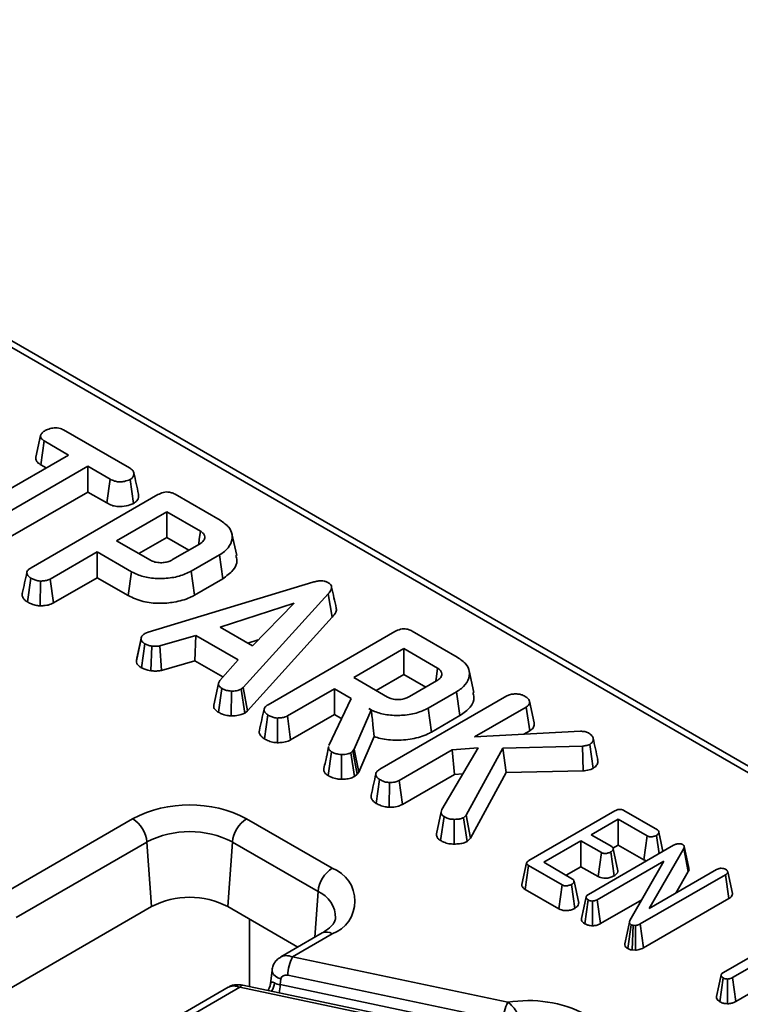
# Model space of a CAD drawing. Units: millimetres. Extents: x -83 to 1401, y -3 to 370.
# Drawn here: x 336 to 349, y 136 to 155 of the extents above; entities that cross this region are included whole.
import ezdxf

# ---------------------------------------------------------------- set-up
doc = ezdxf.new("R2010")
doc.units = ezdxf.units.MM

msp = doc.modelspace()

# ---------------------------------------------------------------- linework, layer by layer
at = {"color": 7, "linetype": 'Continuous', "lineweight": 35}
for p, q in [((365.868, 131.201), (314.028, 161.128)), ((366.055, 131.22), (314.215, 161.146)), ((336.648, 147.097), (337.872, 146.391)), ((336.134, 146.589), (336.222, 146.992)), ((336.225, 146.447), (336.289, 146.891)), ((336.74, 146.63), (336.289, 146.891)), ((334.576, 145.381), (336.74, 146.63)), ((337.098, 146.423), (334.934, 145.174)), ((336.225, 146.447), (336.324, 146.39)), ((337.514, 146.184), (337.098, 146.423)), ((337.098, 145.943), (337.098, 146.423)), ((337.453, 145.739), (337.514, 146.184)), ((337.949, 145.731), (337.887, 146.175)), ((334.995, 144.729), (337.098, 145.943)), ((337.098, 145.943), (337.453, 145.739)), ((336.045, 144.535), (338.399, 145.894)), ((338.721, 145.901), (339.557, 145.418)), ((338.566, 145.576), (337.634, 145.038)), ((339.193, 145.214), (338.566, 145.576)), ((338.566, 145.096), (338.566, 145.576)), ((337.634, 145.038), (338.261, 144.676)), ((338.05, 144.798), (338.566, 145.096)), ((338.566, 145.096), (338.974, 144.86)), ((339.865, 144.764), (339.777, 145.166)), ((337.276, 144.832), (336.402, 144.327)), ((337.913, 144.463), (337.276, 144.832)), ((337.276, 144.351), (337.276, 144.832)), ((338.673, 144.687), (339.175, 144.976)), ((339.545, 144.776), (339.02, 144.473)), ((339.608, 144.332), (339.545, 144.776)), ((337.852, 144.019), (337.913, 144.463)), ((339.081, 144.029), (339.02, 144.473)), ((335.977, 143.901), (336.04, 144.345)), ((336.216, 143.829), (336.22, 144.289)), ((336.463, 143.882), (336.402, 144.327)), ((336.463, 143.882), (337.276, 144.351)), ((337.276, 144.351), (337.852, 144.019)), ((339.081, 144.029), (339.608, 144.332)), ((338.221, 143.338), (341.276, 144.268)), ((341.562, 144.049), (339.988, 142.315)), ((341.64, 143.617), (341.562, 144.049)), ((340.932, 143.879), (339.557, 143.432)), ((340.157, 143.086), (340.932, 143.879)), ((340.064, 141.881), (341.64, 143.617)), ((339.557, 143.432), (340.157, 143.086)), ((343.125, 143.358), (343.961, 142.875)), ((338.002, 142.806), (338.09, 143.215)), ((338.095, 143.251), (338.009, 142.855)), ((338.158, 143.313), (338.221, 143.338)), ((339.104, 143.28), (338.436, 143.085)), ((339.086, 142.81), (339.104, 143.28)), ((339.889, 142.827), (339.104, 143.28)), ((340.074, 143.134), (340.264, 143.196)), ((340.449, 141.993), (342.803, 143.351)), ((338.097, 142.677), (338.156, 143.123)), ((338.269, 142.622), (338.286, 143.08)), ((338.471, 142.63), (338.436, 143.085)), ((342.97, 143.034), (342.038, 142.496)), ((343.597, 142.672), (342.97, 143.034)), ((342.97, 142.554), (342.97, 143.034)), ((338.471, 142.63), (339.086, 142.81)), ((339.086, 142.81), (339.61, 142.508)), ((339.552, 142.442), (339.889, 142.827)), ((342.038, 142.496), (342.665, 142.134)), ((342.454, 142.256), (342.97, 142.554)), ((342.97, 142.554), (343.378, 142.318)), ((344.269, 142.221), (344.181, 142.624)), ((339.526, 142.386), (339.439, 141.983)), ((339.525, 141.853), (339.589, 142.297)), ((339.988, 142.315), (339.947, 142.28)), ((340.014, 141.838), (339.947, 142.28)), ((340.064, 141.881), (339.988, 142.315)), ((341.68, 142.289), (340.806, 141.785)), ((341.994, 142.108), (341.68, 142.289)), ((341.68, 141.809), (341.68, 142.289)), ((343.077, 142.145), (343.579, 142.434)), ((339.764, 141.786), (339.768, 142.246)), ((341.579, 141.237), (341.994, 142.108)), ((342.526, 140.794), (344.883, 142.155)), ((343.949, 142.234), (343.424, 141.931)), ((344.012, 141.79), (343.949, 142.234)), ((342.365, 141.894), (342.047, 141.165)), ((342.317, 141.921), (342.365, 141.894)), ((342.367, 141.887), (342.365, 141.894)), ((343.485, 141.486), (343.424, 141.931)), ((345.243, 141.949), (344.284, 141.395)), ((345.307, 141.506), (345.243, 141.949)), ((345.39, 141.654), (345.302, 142.057)), ((340.014, 141.838), (340.064, 141.881)), ((340.381, 141.359), (340.443, 141.803)), ((340.62, 141.287), (340.624, 141.746)), ((340.867, 141.34), (340.806, 141.785)), ((340.867, 141.34), (341.68, 141.809)), ((341.68, 141.809), (341.815, 141.731)), ((343.485, 141.486), (344.012, 141.79)), ((342.131, 140.74), (342.419, 141.401)), ((344.284, 141.395), (346.251, 141.5)), ((345.2, 141.444), (345.307, 141.506)), ((341.573, 141.212), (341.536, 141.04)), ((342.047, 141.165), (342.025, 141.138)), ((342.131, 140.74), (342.047, 141.165)), ((343.673, 140.045), (344.349, 141.191)), ((344.349, 141.191), (343.869, 141.156)), ((344.808, 141.189), (344.124, 139.943)), ((346.287, 141.223), (344.808, 141.189)), ((344.873, 140.731), (344.808, 141.189)), ((346.299, 140.764), (346.287, 141.223)), ((346.487, 140.811), (346.426, 141.256)), ((341.565, 140.676), (341.628, 141.119)), ((341.81, 140.609), (341.812, 141.068)), ((342.025, 141.138), (341.985, 141.1)), ((342.053, 140.659), (341.985, 141.1)), ((342.103, 140.706), (342.025, 141.138)), ((343.869, 141.156), (342.883, 140.586)), ((343.91, 140.699), (343.869, 141.156)), ((342.053, 140.659), (342.103, 140.706)), ((342.103, 140.706), (342.131, 140.74)), ((342.943, 140.141), (343.91, 140.699)), ((343.91, 140.699), (344.066, 140.711)), ((344.205, 139.514), (344.873, 140.731)), ((344.873, 140.731), (346.299, 140.764)), ((342.457, 140.16), (342.52, 140.604)), ((342.697, 140.088), (342.7, 140.548)), ((342.943, 140.141), (342.883, 140.586)), ((343.662, 140.003), (343.574, 139.597)), ((343.652, 139.47), (343.716, 139.914)), ((344.124, 139.943), (344.075, 139.895)), ((344.143, 139.453), (344.075, 139.895)), ((344.205, 139.514), (344.124, 139.943)), ((345.292, 139.1), (346.889, 140.021)), ((347.055, 140.027), (347.68, 139.667)), ((335.463, 138.45), (337.932, 139.875)), ((340.049, 139.875), (341.64, 138.957)), ((343.903, 139.405), (343.902, 139.864)), ((346.953, 139.866), (346.451, 139.576)), ((347.49, 139.556), (346.953, 139.866)), ((346.953, 139.385), (346.953, 139.866)), ((346.451, 139.576), (346.831, 139.357)), ((347.429, 139.11), (347.49, 139.556)), ((347.709, 139.226), (347.662, 139.567)), ((338.197, 139.443), (335.769, 138.042)), ((338.197, 139.443), (338.284, 138.244)), ((339.785, 139.443), (339.698, 138.244)), ((341.376, 138.525), (339.785, 139.443)), ((344.143, 139.453), (344.205, 139.514)), ((346.26, 139.466), (345.568, 139.066)), ((346.64, 139.246), (346.26, 139.466)), ((346.26, 138.985), (346.26, 139.466)), ((346.397, 138.469), (347.979, 139.382)), ((346.854, 139.328), (346.953, 139.385)), ((346.953, 139.385), (347.429, 139.11)), ((346.58, 138.801), (346.64, 139.246)), ((346.873, 138.813), (346.812, 139.258)), ((348.169, 139.32), (347.526, 138.211)), ((348.253, 138.897), (348.169, 139.32)), ((345.25, 139.057), (345.162, 138.654)), ((345.224, 138.563), (345.287, 139.007)), ((345.912, 138.646), (345.287, 139.007)), ((345.568, 139.066), (346.105, 138.756)), ((345.983, 138.826), (346.26, 138.985)), ((346.26, 138.985), (346.58, 138.801)), ((347.799, 139.085), (346.563, 138.372)), ((347.169, 137.983), (347.799, 139.085)), ((347.429, 139.11), (347.475, 139.091)), ((348.943, 138.835), (347.362, 137.923)), ((347.526, 138.211), (348.775, 138.931)), ((348.021, 138.496), (348.253, 138.897)), ((349.006, 138.392), (348.943, 138.835)), ((349.074, 138.484), (348.985, 138.889)), ((345.851, 138.201), (345.912, 138.646)), ((346.147, 138.211), (346.086, 138.656)), ((346.219, 138.305), (346.131, 138.715)), ((345.224, 138.563), (345.851, 138.201)), ((338.284, 138.244), (304.101, 118.511)), ((341, 137.492), (339.698, 138.244)), ((346.329, 137.925), (346.392, 138.369)), ((346.473, 137.888), (346.473, 138.347)), ((346.625, 137.927), (346.563, 138.372)), ((346.625, 137.927), (347.389, 138.368)), ((347.423, 137.478), (349.006, 138.392)), ((347.127, 137.464), (347.19, 137.908)), ((347.208, 137.438), (347.226, 137.896)), ((347.27, 137.894), (347.226, 137.896)), ((347.275, 137.435), (347.27, 137.894)), ((347.423, 137.478), (347.362, 137.923)), ((341.453, 137.754), (340.683, 137.309)), ((341.64, 137.735), (340.9, 137.308)), ((348.904, 137.02), (350.28, 137.815)), ((350.657, 137.839), (349.072, 136.924)), ((347.208, 137.438), (347.275, 137.435)), ((340.9, 137.308), (344.902, 136.467)), ((340.522, 137.066), (340.493, 136.809)), ((344.816, 136.127), (340.814, 136.968)), ((343.767, 135.989), (339.976, 136.785)), ((340.685, 136.902), (340.673, 136.794)), ((340.673, 136.794), (344.589, 135.971)), ((348.838, 136.477), (348.9, 136.921)), ((348.981, 136.44), (348.981, 136.899)), ((349.133, 136.479), (349.072, 136.924)), ((349.133, 136.479), (349.712, 136.813)), ((339.708, 136.746), (335.085, 134.077)), ((339.925, 136.745), (335.301, 134.076)), ((343.716, 135.948), (339.925, 136.745))]:
    msp.add_line(p, q, dxfattribs=at)
at = {"color": 8, "linetype": 'Continuous', "lineweight": 35}
for p, q in [((341.376, 138.525), (341.314, 137.674)), ((340.103, 136.759), (340.101, 138.011))]:
    msp.add_line(p, q, dxfattribs=at)
at = {"color": 7, "linetype": 'Continuous', "lineweight": 35, "flags": 128}
for points in [[(339.159, 144.98), (339.17, 145.059), (339.193, 145.214)], [(343.563, 142.438), (343.574, 142.517), (343.597, 142.672)], [(347.783, 139.269), (347.751, 139.42), (347.707, 139.626)], [(348.266, 138.959), (348.222, 139.16), (348.178, 139.362)], [(346.945, 138.906), (346.901, 139.111), (346.857, 139.317)], [(346.355, 138.424), (346.311, 138.222), (346.268, 138.02)], [(347.16, 137.956), (347.116, 137.753), (347.072, 137.551)], [(348.864, 136.976), (348.82, 136.774), (348.776, 136.572)]]:
    msp.add_lwpolyline(points, dxfattribs=at)
at = {"color": 8, "linetype": 'Continuous', "lineweight": 35, "flags": 128}
for points in [[(340.522, 137.066), (340.522, 137.06), (340.528, 137.022), (340.549, 136.985), (340.583, 136.952), (340.63, 136.923), (340.685, 136.902)], [(339.976, 136.785), (339.972, 136.786), (339.957, 136.781), (339.941, 136.767), (339.925, 136.745)]]:
    msp.add_lwpolyline(points, dxfattribs=at)
at = {"color": 7, "linetype": 'Continuous', "lineweight": 35}
for centre, radius, start, end in [((338.991, 137.833), 2.301, 62.6097, 117.3903), ((337.617, 139.386), 0.583, 5.689, 57.1991), ((340.365, 139.386), 0.583, 122.8009, 174.311), ((338.991, 137.911), 1.726, 62.6097, 117.3903), ((341.956, 138.467), 0.583, 122.8009, 174.311), ((341.408, 138.346), 0.653, 290.7834, 69.2166), ((338.991, 136.879), 1.537, 62.6097, 117.3903), ((341.547, 136.964), 0.732, 152.0345, 179.7132), ((345.549, 136.123), 0.732, 152.0345, 179.7132), ((345.287, 134.203), 2.296, 62.6354, 99.6507)]:
    msp.add_arc(centre, radius, start, end, dxfattribs=at)
at = {"color": 8, "linetype": 'Continuous', "lineweight": 35}
for centre, radius, start, end in [((341.162, 138.028), 0.541, 0.1795, 66.7289), ((341.531, 137.59), 0.182, 53.1027, 115.5868), ((340.232, 136.851), 0.334, 327.5583, 355.7816), ((339.907, 136.805), 0.766, 347.729, 359.1223)]:
    msp.add_arc(centre, radius, start, end, dxfattribs=at)
for centre, major_axis, ratio, start_param, end_param in [((340.9, 137.001), (-0.238, 0.293), 0.657692, 5.393101, 6.182199), ((339.925, 136.438), (-0.238, 0.293), 0.657692, 5.393101, 6.178418), ((340.713, 136.53), (-0.206, 0.306), 0.254326, 5.80654, 6.573259)]:
    msp.add_ellipse(centre, major_axis=major_axis, ratio=ratio, start_param=start_param, end_param=end_param, dxfattribs=at)
at = {"color": 7, "linetype": 'Continuous', "lineweight": 35}
for centre, major_axis, ratio, start_param, end_param in [((340.814, 136.866), (0.123, -0.059), 0.71523, 1.902207, 3.385737), ((340.758, 136.929), (0.253, 0.024), 0.541458, 3.793833, 4.315658)]:
    msp.add_ellipse(centre, major_axis=major_axis, ratio=ratio, start_param=start_param, end_param=end_param, dxfattribs=at)
for points, knots in [([(336.222, 146.992), (336.231, 147.009), (336.244, 147.034), (336.277, 147.065), (336.299, 147.078), (336.31, 147.085)], [0, 0, 0, 0, 0.479636, 0.736831, 1, 1, 1, 1]), ([(336.31, 147.085), (336.338, 147.098), (336.395, 147.123), (336.486, 147.137), (336.561, 147.132), (336.61, 147.117), (336.636, 147.103), (336.648, 147.097)], [0, 0, 0, 0, 0.283186, 0.566077, 0.721579, 0.876182, 1, 1, 1, 1]), ([(336.289, 146.891), (336.27, 146.904), (336.231, 146.931), (336.222, 146.969), (336.222, 146.989), (336.222, 146.992)], [0, 0, 0, 0, 0.458262, 0.922464, 1, 1, 1, 1]), ([(336.134, 146.589), (336.134, 146.581), (336.134, 146.554), (336.149, 146.506), (336.191, 146.469), (336.22, 146.451), (336.225, 146.447)], [0, 0, 0, 0, 0.1556199, 0.5332525, 0.9117334, 1, 1, 1, 1]), ([(337.872, 146.391), (337.896, 146.375), (337.937, 146.347), (337.962, 146.293), (337.95, 146.243), (337.925, 146.201), (337.897, 146.182), (337.887, 146.175)], [0, 0, 0, 0, 0.2651869, 0.4480003, 0.6897129, 0.8871458, 1, 1, 1, 1]), ([(338.042, 145.903), (338.027, 145.968), (337.999, 146.099), (337.97, 146.231), (337.956, 146.297)], [0, 0, 0, 0, 0.50004, 1, 1, 1, 1]), ([(337.887, 146.175), (337.852, 146.162), (337.794, 146.14), (337.703, 146.129), (337.625, 146.136), (337.564, 146.157), (337.528, 146.176), (337.514, 146.184)], [0, 0, 0, 0, 0.2989136, 0.4982221, 0.6532275, 0.8559157, 1, 1, 1, 1]), ([(338.399, 145.894), (338.432, 145.91), (338.48, 145.934), (338.56, 145.946), (338.623, 145.94), (338.678, 145.923), (338.708, 145.907), (338.721, 145.901)], [0, 0, 0, 0, 0.3516122, 0.5062891, 0.6620486, 0.8603021, 1, 1, 1, 1]), ([(337.453, 145.739), (337.482, 145.724), (337.536, 145.695), (337.638, 145.671), (337.757, 145.672), (337.867, 145.693), (337.928, 145.721), (337.949, 145.731)], [0, 0, 0, 0, 0.212529, 0.394903, 0.578554, 0.849789, 1, 1, 1, 1]), ([(337.949, 145.731), (337.971, 145.747), (338.021, 145.784), (338.048, 145.847), (338.041, 145.888), (338.038, 145.903)], [0, 0, 0, 0, 0.332046, 0.757542, 1, 1, 1, 1]), ([(339.557, 145.418), (339.618, 145.376), (339.73, 145.3), (339.795, 145.145), (339.771, 144.987), (339.673, 144.857), (339.577, 144.796), (339.545, 144.776)], [0, 0, 0, 0, 0.225075, 0.416808, 0.654264, 0.886504, 1, 1, 1, 1]), ([(339.175, 144.976), (339.204, 144.997), (339.259, 145.035), (339.278, 145.104), (339.26, 145.16), (339.225, 145.194), (339.2, 145.21), (339.193, 145.214)], [0, 0, 0, 0, 0.291765, 0.564289, 0.749724, 0.934852, 1, 1, 1, 1]), ([(338.261, 144.676), (338.288, 144.664), (338.343, 144.638), (338.446, 144.627), (338.542, 144.635), (338.618, 144.657), (338.657, 144.678), (338.673, 144.687)], [0, 0, 0, 0, 0.226258, 0.454879, 0.656144, 0.854362, 1, 1, 1, 1]), ([(339.608, 144.332), (339.677, 144.383), (339.814, 144.482), (339.885, 144.641), (339.859, 144.733), (339.85, 144.763)], [0, 0, 0, 0, 0.40869, 0.807404, 1, 1, 1, 1]), ([(336.04, 144.345), (336.018, 144.361), (335.981, 144.388), (335.965, 144.434), (335.973, 144.476), (336.004, 144.51), (336.034, 144.528), (336.045, 144.535)], [0, 0, 0, 0, 0.274247, 0.479167, 0.643964, 0.867555, 1, 1, 1, 1]), ([(339.02, 144.473), (338.948, 144.439), (338.803, 144.369), (338.525, 144.331), (338.253, 144.338), (338.045, 144.394), (337.948, 144.445), (337.913, 144.463)], [0, 0, 0, 0, 0.226815, 0.455197, 0.678898, 0.884189, 1, 1, 1, 1]), ([(335.969, 144.452), (335.954, 144.386), (335.925, 144.253), (335.897, 144.122), (335.882, 144.057)], [0, 0, 0, 0, 0.499969, 1, 1, 1, 1]), ([(336.22, 144.289), (336.203, 144.29), (336.16, 144.294), (336.098, 144.315), (336.059, 144.335), (336.04, 144.345)], [0, 0, 0, 0, 0.247869, 0.614945, 1, 1, 1, 1]), ([(336.402, 144.327), (336.39, 144.321), (336.359, 144.306), (336.295, 144.292), (336.245, 144.29), (336.22, 144.289)], [0, 0, 0, 0, 0.246273, 0.613022, 1, 1, 1, 1]), ([(341.276, 144.268), (341.301, 144.275), (341.351, 144.288), (341.426, 144.295), (341.494, 144.289), (341.535, 144.275), (341.555, 144.264), (341.56, 144.262)], [0, 0, 0, 0, 0.269928, 0.542194, 0.736488, 0.931497, 1, 1, 1, 1]), ([(341.56, 144.262), (341.58, 144.248), (341.615, 144.223), (341.633, 144.176), (341.62, 144.116), (341.586, 144.076), (341.562, 144.049)], [0, 0, 0, 0, 0.229184, 0.41947, 0.609696, 1, 1, 1, 1]), ([(341.714, 143.785), (341.7, 143.85), (341.671, 143.98), (341.643, 144.112), (341.628, 144.178)], [0, 0, 0, 0, 0.500041, 1, 1, 1, 1]), ([(335.886, 144.056), (335.884, 144.051), (335.873, 144.029), (335.888, 143.985), (335.923, 143.937), (335.961, 143.911), (335.977, 143.901)], [0, 0, 0, 0, 0.088859, 0.407261, 0.765692, 1, 1, 1, 1]), ([(337.852, 144.019), (337.939, 143.978), (338.108, 143.898), (338.42, 143.868), (338.722, 143.892), (338.944, 143.954), (339.053, 144.013), (339.081, 144.029)], [0, 0, 0, 0, 0.2438511, 0.473668, 0.672003, 0.913544, 1, 1, 1, 1]), ([(335.977, 143.901), (336.002, 143.888), (336.053, 143.861), (336.136, 143.836), (336.193, 143.831), (336.216, 143.829)], [0, 0, 0, 0, 0.369992, 0.749751, 1, 1, 1, 1]), ([(336.216, 143.829), (336.247, 143.83), (336.316, 143.833), (336.403, 143.852), (336.447, 143.874), (336.463, 143.882)], [0, 0, 0, 0, 0.338474, 0.770875, 1, 1, 1, 1]), ([(341.64, 143.617), (341.665, 143.648), (341.706, 143.699), (341.725, 143.76), (341.713, 143.782), (341.712, 143.784)], [0, 0, 0, 0, 0.595695, 0.961304, 1, 1, 1, 1]), ([(342.803, 143.351), (342.836, 143.368), (342.883, 143.392), (342.964, 143.404), (343.027, 143.398), (343.082, 143.381), (343.112, 143.365), (343.125, 143.358)], [0, 0, 0, 0, 0.3516122, 0.5062891, 0.6620486, 0.8603021, 1, 1, 1, 1]), ([(338.09, 143.215), (338.092, 143.232), (338.094, 143.265), (338.132, 143.296), (338.154, 143.31), (338.158, 143.313)], [0, 0, 0, 0, 0.454953, 0.913783, 1, 1, 1, 1]), ([(338.156, 143.123), (338.139, 143.136), (338.103, 143.16), (338.092, 143.195), (338.09, 143.213), (338.09, 143.215)], [0, 0, 0, 0, 0.463556, 0.932057, 1, 1, 1, 1]), ([(338.286, 143.08), (338.263, 143.085), (338.228, 143.093), (338.187, 143.11), (338.167, 143.119), (338.156, 143.123)], [0, 0, 0, 0, 0.4889099, 0.7441043, 1, 1, 1, 1]), ([(338.436, 143.085), (338.412, 143.082), (338.376, 143.076), (338.325, 143.078), (338.299, 143.079), (338.286, 143.08)], [0, 0, 0, 0, 0.482549, 0.740672, 1, 1, 1, 1]), ([(338.009, 142.839), (338.006, 142.83), (338.002, 142.819), (338.002, 142.808), (338.002, 142.806)], [0, 0, 0, 0, 0.8129477, 1, 1, 1, 1]), ([(343.961, 142.875), (344.022, 142.834), (344.134, 142.758), (344.199, 142.603), (344.175, 142.445), (344.076, 142.314), (343.98, 142.254), (343.949, 142.234)], [0, 0, 0, 0, 0.225075, 0.416808, 0.654264, 0.886504, 1, 1, 1, 1]), ([(338.002, 142.806), (338.004, 142.79), (338.008, 142.758), (338.041, 142.713), (338.079, 142.689), (338.097, 142.677)], [0, 0, 0, 0, 0.321123, 0.670899, 1, 1, 1, 1]), ([(338.097, 142.677), (338.11, 142.672), (338.147, 142.656), (338.203, 142.634), (338.25, 142.625), (338.269, 142.622)], [0, 0, 0, 0, 0.25563, 0.696224, 1, 1, 1, 1]), ([(338.269, 142.622), (338.284, 142.621), (338.325, 142.619), (338.394, 142.617), (338.445, 142.626), (338.471, 142.63)], [0, 0, 0, 0, 0.221937, 0.595895, 1, 1, 1, 1]), ([(343.579, 142.434), (343.608, 142.454), (343.663, 142.493), (343.682, 142.561), (343.664, 142.618), (343.629, 142.651), (343.603, 142.668), (343.597, 142.672)], [0, 0, 0, 0, 0.2917651, 0.5642894, 0.7497236, 0.934852, 1, 1, 1, 1]), ([(339.589, 142.297), (339.573, 142.308), (339.546, 142.327), (339.523, 142.36), (339.526, 142.399), (339.542, 142.426), (339.552, 142.442)], [0, 0, 0, 0, 0.270754, 0.470236, 0.67148, 1, 1, 1, 1]), ([(339.768, 142.246), (339.736, 142.249), (339.672, 142.255), (339.618, 142.281), (339.592, 142.295), (339.589, 142.297)], [0, 0, 0, 0, 0.466512, 0.935162, 1, 1, 1, 1]), ([(339.947, 142.28), (339.926, 142.271), (339.88, 142.251), (339.814, 142.246), (339.775, 142.246), (339.768, 142.246)], [0, 0, 0, 0, 0.3934881, 0.890092, 1, 1, 1, 1]), ([(342.665, 142.134), (342.692, 142.121), (342.747, 142.096), (342.85, 142.085), (342.946, 142.093), (343.022, 142.115), (343.061, 142.136), (343.077, 142.145)], [0, 0, 0, 0, 0.226258, 0.454879, 0.656144, 0.854362, 1, 1, 1, 1]), ([(344.012, 141.79), (344.081, 141.84), (344.218, 141.94), (344.289, 142.099), (344.262, 142.19), (344.254, 142.22)], [0, 0, 0, 0, 0.40869, 0.807404, 1, 1, 1, 1]), ([(344.883, 142.155), (344.904, 142.165), (344.946, 142.185), (345.027, 142.195), (345.103, 142.191), (345.166, 142.177), (345.195, 142.162), (345.207, 142.156)], [0, 0, 0, 0, 0.225407, 0.451912, 0.672869, 0.861881, 1, 1, 1, 1]), ([(345.207, 142.156), (345.229, 142.142), (345.261, 142.121), (345.291, 142.087), (345.298, 142.067), (345.302, 142.057)], [0, 0, 0, 0, 0.478318, 0.734112, 1, 1, 1, 1]), ([(339.443, 141.983), (339.44, 141.972), (339.433, 141.941), (339.466, 141.895), (339.506, 141.867), (339.525, 141.853)], [0, 0, 0, 0, 0.240619, 0.630227, 1, 1, 1, 1]), ([(340.372, 141.91), (340.358, 141.843), (340.329, 141.711), (340.301, 141.58), (340.286, 141.514)], [0, 0, 0, 0, 0.499969, 1, 1, 1, 1]), ([(340.443, 141.803), (340.422, 141.819), (340.385, 141.846), (340.369, 141.892), (340.377, 141.934), (340.408, 141.967), (340.438, 141.986), (340.449, 141.993)], [0, 0, 0, 0, 0.274247, 0.479167, 0.643964, 0.867555, 1, 1, 1, 1]), ([(343.424, 141.931), (343.352, 141.896), (343.207, 141.827), (342.929, 141.789), (342.657, 141.796), (342.449, 141.852), (342.352, 141.903), (342.317, 141.921)], [0, 0, 0, 0, 0.226686, 0.454936, 0.678509, 0.883956, 1, 1, 1, 1]), ([(345.302, 142.057), (345.302, 142.039), (345.301, 142.008), (345.276, 141.97), (345.252, 141.954), (345.243, 141.949)], [0, 0, 0, 0, 0.463258, 0.804045, 1, 1, 1, 1]), ([(339.525, 141.853), (339.543, 141.844), (339.589, 141.819), (339.671, 141.793), (339.737, 141.788), (339.764, 141.786)], [0, 0, 0, 0, 0.2684304, 0.6998989, 1, 1, 1, 1]), ([(339.764, 141.786), (339.788, 141.787), (339.852, 141.788), (339.943, 141.803), (339.993, 141.828), (340.014, 141.838)], [0, 0, 0, 0, 0.26827, 0.708347, 1, 1, 1, 1]), ([(340.624, 141.746), (340.606, 141.748), (340.564, 141.751), (340.502, 141.772), (340.463, 141.793), (340.443, 141.803)], [0, 0, 0, 0, 0.247869, 0.614945, 1, 1, 1, 1]), ([(340.806, 141.785), (340.794, 141.779), (340.763, 141.763), (340.699, 141.75), (340.649, 141.747), (340.624, 141.746)], [0, 0, 0, 0, 0.2462734, 0.613022, 1, 1, 1, 1]), ([(342.367, 141.887), (342.376, 141.798), (342.393, 141.635), (342.411, 141.474), (342.419, 141.401)], [0, 0, 0, 0, 0.550394, 1, 1, 1, 1]), ([(345.307, 141.506), (345.331, 141.523), (345.381, 141.561), (345.392, 141.616), (345.39, 141.648), (345.39, 141.654)], [0, 0, 0, 0, 0.410682, 0.876957, 1, 1, 1, 1]), ([(340.29, 141.514), (340.288, 141.509), (340.277, 141.487), (340.292, 141.442), (340.327, 141.394), (340.365, 141.369), (340.381, 141.359)], [0, 0, 0, 0, 0.088859, 0.407261, 0.765692, 1, 1, 1, 1]), ([(340.381, 141.359), (340.406, 141.346), (340.457, 141.319), (340.54, 141.293), (340.597, 141.289), (340.62, 141.287)], [0, 0, 0, 0, 0.369992, 0.749751, 1, 1, 1, 1]), ([(342.419, 141.401), (342.458, 141.389), (342.587, 141.348), (342.847, 141.324), (343.17, 141.355), (343.38, 141.428), (343.472, 141.479), (343.485, 141.486)], [0, 0, 0, 0, 0.11527, 0.381817, 0.666044, 0.953335, 1, 1, 1, 1]), ([(346.251, 141.5), (346.278, 141.498), (346.331, 141.496), (346.38, 141.478), (346.402, 141.466), (346.405, 141.465)], [0, 0, 0, 0, 0.466341, 0.938642, 1, 1, 1, 1]), ([(346.405, 141.465), (346.427, 141.45), (346.471, 141.42), (346.491, 141.359), (346.481, 141.3), (346.442, 141.269), (346.426, 141.256)], [0, 0, 0, 0, 0.250984, 0.505297, 0.790432, 1, 1, 1, 1]), ([(346.571, 140.974), (346.557, 141.04), (346.528, 141.171), (346.499, 141.304), (346.485, 141.37)], [0, 0, 0, 0, 0.500024, 1, 1, 1, 1]), ([(340.62, 141.287), (340.651, 141.288), (340.72, 141.291), (340.807, 141.309), (340.851, 141.332), (340.867, 141.34)], [0, 0, 0, 0, 0.338474, 0.770875, 1, 1, 1, 1]), ([(341.628, 141.119), (341.612, 141.13), (341.583, 141.15), (341.567, 141.185), (341.573, 141.205), (341.576, 141.214)], [0, 0, 0, 0, 0.421118, 0.736488, 1, 1, 1, 1]), ([(346.426, 141.256), (346.414, 141.251), (346.39, 141.24), (346.342, 141.231), (346.308, 141.226), (346.287, 141.223)], [0, 0, 0, 0, 0.301216, 0.585959, 1, 1, 1, 1]), ([(341.536, 141.04), (341.536, 141.039), (341.522, 140.975), (341.503, 140.891), (341.485, 140.81)], [0, 0, 0, 0, 0.02735, 1, 1, 1, 1]), ([(341.812, 141.068), (341.792, 141.069), (341.743, 141.073), (341.679, 141.092), (341.643, 141.111), (341.628, 141.119)], [0, 0, 0, 0, 0.2985526, 0.7044594, 1, 1, 1, 1]), ([(341.985, 141.1), (341.967, 141.093), (341.934, 141.079), (341.873, 141.07), (341.833, 141.069), (341.812, 141.068)], [0, 0, 0, 0, 0.3493693, 0.6697977, 1, 1, 1, 1]), ([(341.487, 140.81), (341.485, 140.804), (341.479, 140.781), (341.489, 140.741), (341.524, 140.702), (341.554, 140.682), (341.565, 140.676)], [0, 0, 0, 0, 0.123273, 0.463835, 0.811896, 1, 1, 1, 1]), ([(346.299, 140.764), (346.316, 140.767), (346.375, 140.774), (346.441, 140.789), (346.48, 140.808), (346.487, 140.811)], [0, 0, 0, 0, 0.252688, 0.877892, 1, 1, 1, 1]), ([(346.487, 140.811), (346.505, 140.824), (346.55, 140.855), (346.577, 140.914), (346.57, 140.956), (346.568, 140.974)], [0, 0, 0, 0, 0.2833972, 0.6867804, 1, 1, 1, 1]), ([(341.565, 140.676), (341.584, 140.665), (341.633, 140.639), (341.718, 140.615), (341.784, 140.61), (341.81, 140.609)], [0, 0, 0, 0, 0.286856, 0.716868, 1, 1, 1, 1]), ([(341.81, 140.609), (341.835, 140.609), (341.893, 140.612), (341.981, 140.624), (342.03, 140.648), (342.053, 140.659)], [0, 0, 0, 0, 0.281176, 0.669476, 1, 1, 1, 1]), ([(342.449, 140.711), (342.435, 140.645), (342.406, 140.512), (342.377, 140.381), (342.363, 140.315)], [0, 0, 0, 0, 0.499967, 1, 1, 1, 1]), ([(342.52, 140.604), (342.501, 140.618), (342.462, 140.646), (342.444, 140.693), (342.456, 140.739), (342.488, 140.771), (342.516, 140.788), (342.526, 140.794)], [0, 0, 0, 0, 0.246032, 0.494852, 0.662323, 0.889584, 1, 1, 1, 1]), ([(342.7, 140.548), (342.677, 140.55), (342.62, 140.556), (342.563, 140.581), (342.529, 140.599), (342.52, 140.604)], [0, 0, 0, 0, 0.3386258, 0.81715, 1, 1, 1, 1]), ([(342.883, 140.586), (342.863, 140.577), (342.819, 140.557), (342.752, 140.549), (342.711, 140.548), (342.7, 140.548)], [0, 0, 0, 0, 0.375509, 0.83902, 1, 1, 1, 1]), ([(342.364, 140.315), (342.362, 140.298), (342.359, 140.263), (342.39, 140.207), (342.434, 140.177), (342.457, 140.16)], [0, 0, 0, 0, 0.301859, 0.631293, 1, 1, 1, 1]), ([(342.457, 140.16), (342.48, 140.148), (342.529, 140.122), (342.611, 140.095), (342.672, 140.09), (342.697, 140.088)], [0, 0, 0, 0, 0.337533, 0.730943, 1, 1, 1, 1]), ([(342.697, 140.088), (342.714, 140.089), (342.775, 140.09), (342.865, 140.104), (342.921, 140.13), (342.943, 140.141)], [0, 0, 0, 0, 0.197615, 0.676079, 1, 1, 1, 1]), ([(343.716, 139.914), (343.708, 139.919), (343.69, 139.931), (343.673, 139.951), (343.666, 139.97), (343.662, 139.984), (343.661, 140.01), (343.668, 140.03), (343.673, 140.045)], [0, 0, 0, 0, 0.141505, 0.348784, 0.453943, 0.559024, 0.664093, 1, 1, 1, 1]), ([(343.902, 139.864), (343.877, 139.865), (343.825, 139.867), (343.764, 139.889), (343.73, 139.906), (343.716, 139.914)], [0, 0, 0, 0, 0.359065, 0.720636, 1, 1, 1, 1]), ([(344.075, 139.895), (344.059, 139.888), (344.026, 139.873), (343.964, 139.865), (343.923, 139.864), (343.902, 139.864)], [0, 0, 0, 0, 0.328957, 0.660177, 1, 1, 1, 1]), ([(346.889, 140.021), (346.901, 140.028), (346.923, 140.039), (346.958, 140.048), (346.988, 140.049), (347.019, 140.044), (347.04, 140.035), (347.052, 140.029), (347.055, 140.027)], [0, 0, 0, 0, 0.271854, 0.451824, 0.594829, 0.737756, 0.94376, 1, 1, 1, 1]), ([(343.577, 139.597), (343.577, 139.576), (343.576, 139.537), (343.615, 139.495), (343.644, 139.476), (343.652, 139.47)], [0, 0, 0, 0, 0.450995, 0.831285, 1, 1, 1, 1]), ([(347.662, 139.567), (347.643, 139.558), (347.613, 139.545), (347.567, 139.538), (347.535, 139.539), (347.509, 139.546), (347.496, 139.553), (347.49, 139.556)], [0, 0, 0, 0, 0.377635, 0.573769, 0.727595, 0.880883, 1, 1, 1, 1]), ([(347.68, 139.667), (347.687, 139.661), (347.702, 139.651), (347.71, 139.626), (347.702, 139.599), (347.681, 139.578), (347.666, 139.569), (347.662, 139.567)], [0, 0, 0, 0, 0.182837, 0.367304, 0.647507, 0.914526, 1, 1, 1, 1]), ([(343.652, 139.47), (343.672, 139.46), (343.717, 139.436), (343.801, 139.408), (343.87, 139.406), (343.903, 139.405)], [0, 0, 0, 0, 0.280946, 0.648086, 1, 1, 1, 1]), ([(343.903, 139.405), (343.937, 139.406), (344.002, 139.407), (344.085, 139.425), (344.126, 139.445), (344.143, 139.453)], [0, 0, 0, 0, 0.389135, 0.75014, 1, 1, 1, 1]), ([(346.831, 139.357), (346.838, 139.352), (346.853, 139.341), (346.859, 139.318), (346.852, 139.292), (346.832, 139.271), (346.816, 139.261), (346.812, 139.258)], [0, 0, 0, 0, 0.177014, 0.355573, 0.619466, 0.89412, 1, 1, 1, 1]), ([(347.979, 139.382), (347.992, 139.389), (348.011, 139.399), (348.044, 139.408), (348.063, 139.41), (348.073, 139.411)], [0, 0, 0, 0, 0.474398, 0.729967, 1, 1, 1, 1]), ([(348.073, 139.411), (348.083, 139.411), (348.105, 139.411), (348.132, 139.405), (348.145, 139.398), (348.15, 139.395)], [0, 0, 0, 0, 0.371026, 0.745718, 1, 1, 1, 1]), ([(348.15, 139.395), (348.158, 139.389), (348.175, 139.378), (348.182, 139.353), (348.175, 139.333), (348.17, 139.322), (348.169, 139.32)], [0, 0, 0, 0, 0.273401, 0.550819, 0.920325, 1, 1, 1, 1]), ([(346.812, 139.258), (346.792, 139.249), (346.763, 139.236), (346.718, 139.229), (346.685, 139.23), (346.659, 139.236), (346.646, 139.243), (346.64, 139.246)], [0, 0, 0, 0, 0.37915, 0.570086, 0.723094, 0.876309, 1, 1, 1, 1]), ([(345.287, 139.007), (345.278, 139.013), (345.261, 139.024), (345.249, 139.043), (345.249, 139.061), (345.263, 139.081), (345.281, 139.093), (345.292, 139.1)], [0, 0, 0, 0, 0.227739, 0.398856, 0.571527, 0.726497, 1, 1, 1, 1]), ([(346.58, 138.801), (346.594, 138.794), (346.624, 138.78), (346.681, 138.77), (346.747, 138.771), (346.815, 138.785), (346.855, 138.804), (346.873, 138.813)], [0, 0, 0, 0, 0.174516, 0.353158, 0.531713, 0.782617, 1, 1, 1, 1]), ([(346.873, 138.813), (346.89, 138.825), (346.924, 138.849), (346.944, 138.883), (346.943, 138.902), (346.942, 138.906)], [0, 0, 0, 0, 0.45855, 0.894465, 1, 1, 1, 1]), ([(348.253, 138.897), (348.26, 138.909), (348.27, 138.93), (348.264, 138.951), (348.262, 138.959)], [0, 0, 0, 0, 0.60378, 1, 1, 1, 1]), ([(348.775, 138.931), (348.787, 138.937), (348.807, 138.947), (348.84, 138.953), (348.857, 138.955), (348.866, 138.955)], [0, 0, 0, 0, 0.471171, 0.732099, 1, 1, 1, 1]), ([(348.866, 138.955), (348.881, 138.954), (348.909, 138.952), (348.935, 138.942), (348.946, 138.935), (348.948, 138.935)], [0, 0, 0, 0, 0.467794, 0.939964, 1, 1, 1, 1]), ([(348.985, 138.889), (348.985, 138.883), (348.984, 138.87), (348.968, 138.851), (348.951, 138.84), (348.943, 138.835)], [0, 0, 0, 0, 0.28358, 0.655753, 1, 1, 1, 1]), ([(348.948, 138.935), (348.957, 138.928), (348.971, 138.919), (348.981, 138.902), (348.984, 138.893), (348.985, 138.889)], [0, 0, 0, 0, 0.477299, 0.735439, 1, 1, 1, 1]), ([(345.164, 138.654), (345.163, 138.644), (345.16, 138.623), (345.182, 138.592), (345.208, 138.573), (345.224, 138.563), (345.224, 138.563)], [0, 0, 0, 0, 0.285194, 0.617461, 0.978916, 1, 1, 1, 1]), ([(346.086, 138.656), (346.066, 138.648), (346.037, 138.635), (345.991, 138.628), (345.959, 138.629), (345.933, 138.635), (345.919, 138.643), (345.912, 138.646)], [0, 0, 0, 0, 0.374271, 0.565338, 0.713285, 0.860348, 1, 1, 1, 1]), ([(346.105, 138.756), (346.112, 138.751), (346.126, 138.74), (346.133, 138.718), (346.126, 138.693), (346.109, 138.671), (346.092, 138.66), (346.086, 138.656)], [0, 0, 0, 0, 0.17535, 0.352304, 0.599257, 0.857803, 1, 1, 1, 1]), ([(346.392, 138.369), (346.381, 138.377), (346.362, 138.391), (346.353, 138.416), (346.359, 138.439), (346.376, 138.456), (346.391, 138.465), (346.397, 138.469)], [0, 0, 0, 0, 0.276169, 0.469323, 0.663414, 0.881486, 1, 1, 1, 1]), ([(349.006, 138.392), (349.022, 138.402), (349.053, 138.423), (349.072, 138.457), (349.073, 138.477), (349.074, 138.484)], [0, 0, 0, 0, 0.411198, 0.780559, 1, 1, 1, 1]), ([(346.147, 138.211), (346.164, 138.224), (346.198, 138.248), (346.219, 138.282), (346.216, 138.301), (346.216, 138.305)], [0, 0, 0, 0, 0.4538186, 0.8854767, 1, 1, 1, 1]), ([(346.473, 138.347), (346.458, 138.348), (346.43, 138.351), (346.405, 138.362), (346.393, 138.369), (346.392, 138.369)], [0, 0, 0, 0, 0.46517, 0.93332, 1, 1, 1, 1]), ([(346.563, 138.372), (346.551, 138.366), (346.532, 138.356), (346.5, 138.349), (346.482, 138.348), (346.473, 138.347)], [0, 0, 0, 0, 0.468925, 0.727817, 1, 1, 1, 1]), ([(345.851, 138.201), (345.866, 138.194), (345.899, 138.178), (345.962, 138.167), (346.034, 138.172), (346.097, 138.187), (346.133, 138.204), (346.147, 138.211)], [0, 0, 0, 0, 0.174683, 0.390675, 0.575277, 0.827496, 1, 1, 1, 1]), ([(341.702, 138.027), (341.699, 138.008), (341.692, 137.971), (341.624, 137.875), (341.529, 137.799), (341.463, 137.76), (341.453, 137.754)], [0, 0, 0, 0, 0.334176, 0.640476, 0.941691, 1, 1, 1, 1]), ([(346.269, 138.02), (346.269, 138.01), (346.267, 137.988), (346.288, 137.954), (346.316, 137.934), (346.329, 137.925)], [0, 0, 0, 0, 0.285624, 0.644127, 1, 1, 1, 1]), ([(346.329, 137.925), (346.343, 137.918), (346.373, 137.903), (346.424, 137.89), (346.459, 137.888), (346.473, 137.888)], [0, 0, 0, 0, 0.340866, 0.744007, 1, 1, 1, 1]), ([(346.473, 137.888), (346.485, 137.888), (346.52, 137.89), (346.575, 137.902), (346.609, 137.919), (346.625, 137.927)], [0, 0, 0, 0, 0.217204, 0.629259, 1, 1, 1, 1]), ([(347.19, 137.908), (347.182, 137.914), (347.165, 137.926), (347.157, 137.952), (347.163, 137.971), (347.168, 137.982), (347.169, 137.983)], [0, 0, 0, 0, 0.288187, 0.580705, 0.947522, 1, 1, 1, 1]), ([(347.226, 137.896), (347.222, 137.897), (347.211, 137.899), (347.199, 137.904), (347.192, 137.907), (347.19, 137.908)], [0, 0, 0, 0, 0.3348097, 0.8113159, 1, 1, 1, 1]), ([(347.362, 137.923), (347.349, 137.916), (347.33, 137.906), (347.297, 137.897), (347.279, 137.895), (347.27, 137.894)], [0, 0, 0, 0, 0.479331, 0.734945, 1, 1, 1, 1]), ([(347.072, 137.551), (347.073, 137.538), (347.074, 137.511), (347.1, 137.482), (347.121, 137.468), (347.127, 137.464)], [0, 0, 0, 0, 0.413067, 0.831184, 1, 1, 1, 1]), ([(347.127, 137.464), (347.137, 137.459), (347.16, 137.447), (347.19, 137.441), (347.208, 137.438)], [0, 0, 0, 0, 0.400801, 1, 1, 1, 1]), ([(347.275, 137.435), (347.281, 137.435), (347.318, 137.439), (347.372, 137.451), (347.409, 137.471), (347.423, 137.478)], [0, 0, 0, 0, 0.1097766, 0.6665717, 1, 1, 1, 1]), ([(340.684, 137.305), (340.657, 137.289), (340.597, 137.251), (340.542, 137.162), (340.528, 137.095), (340.522, 137.066)], [0, 0, 0, 0, 0.315014, 0.70534, 1, 1, 1, 1]), ([(348.9, 136.921), (348.89, 136.929), (348.871, 136.942), (348.861, 136.966), (348.866, 136.99), (348.884, 137.008), (348.899, 137.017), (348.904, 137.02)], [0, 0, 0, 0, 0.2505871, 0.4529129, 0.6563012, 0.873858, 1, 1, 1, 1]), ([(339.976, 136.785), (339.936, 136.79), (339.852, 136.799), (339.757, 136.78), (339.716, 136.748), (339.71, 136.743)], [0, 0, 0, 0, 0.442037, 0.910546, 1, 1, 1, 1]), ([(340.492, 136.806), (340.487, 136.778), (340.479, 136.734), (340.45, 136.7), (340.44, 136.688)], [0, 0, 0, 0, 0.634759, 1, 1, 1, 1]), ([(348.981, 136.899), (348.967, 136.9), (348.938, 136.903), (348.914, 136.914), (348.902, 136.921), (348.9, 136.921)], [0, 0, 0, 0, 0.46517, 0.93332, 1, 1, 1, 1]), ([(349.072, 136.924), (349.06, 136.918), (349.041, 136.908), (349.008, 136.901), (348.99, 136.9), (348.981, 136.899)], [0, 0, 0, 0, 0.4689254, 0.7278173, 1, 1, 1, 1]), ([(344.902, 136.467), (344.934, 136.445), (344.965, 136.417), (345.024, 136.349), (345.051, 136.31), (345.098, 136.225), (345.117, 136.179), (345.147, 136.086), (345.156, 136.039), (345.159, 135.996)], [0, 0, 0, 0, 0.25, 0.25, 0.5, 0.5, 0.75, 0.75, 1, 1, 1, 1]), ([(348.778, 136.572), (348.777, 136.562), (348.775, 136.539), (348.797, 136.505), (348.824, 136.486), (348.838, 136.477)], [0, 0, 0, 0, 0.289914, 0.649414, 1, 1, 1, 1]), ([(348.838, 136.477), (348.851, 136.47), (348.88, 136.455), (348.93, 136.443), (348.966, 136.441), (348.981, 136.44)], [0, 0, 0, 0, 0.328487, 0.723166, 1, 1, 1, 1]), ([(348.981, 136.44), (348.993, 136.44), (349.029, 136.442), (349.083, 136.454), (349.117, 136.471), (349.133, 136.479)], [0, 0, 0, 0, 0.216054, 0.627683, 1, 1, 1, 1])]:
    msp.add_open_spline(points, degree=3, knots=knots, dxfattribs=at)

doc.saveas('drawing.dxf')
